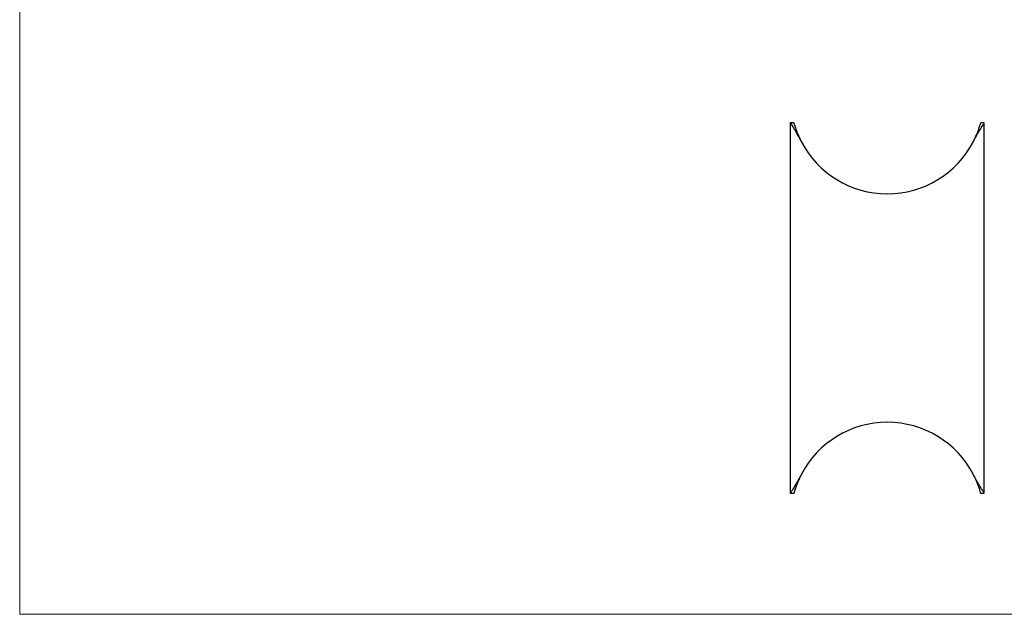
# Model space of a CAD drawing. Units: millimetres. Extents: x 7 to 438, y 7 to 308.
# Drawn here: x 7 to 223, y 7 to 138 of the extents above; entities that cross this region are included whole.
import ezdxf

# ---------------------------------------------------------------- set-up
doc = ezdxf.new("R2010")
doc.units = ezdxf.units.MM
doc.header["$LTSCALE"] = 1.5

msp = doc.modelspace()

# ---------------------------------------------------------------- linework, layer by layer
at = {"color": 7, "linetype": 'Continuous', "lineweight": 18}
for p, q in [((7.5, 307.5), (7.5, 7.5)), ((7.5, 7.5), (438, 7.5))]:
    msp.add_line(p, q, dxfattribs=at)
at = {"color": 7, "linetype": 'Continuous', "lineweight": 25}
for p, q in [((175.97, 115.02), (175.97, 34.02)), ((176.75, 115.02), (175.97, 115.02)), ((218.37, 115.02), (217.59, 115.02)), ((218.37, 34.02), (218.37, 115.02)), ((175.97, 34.02), (176.76, 34.02)), ((217.59, 34.02), (218.37, 34.02))]:
    msp.add_line(p, q, dxfattribs=at)
for centre, start, end in [((197.17, 120.72), 207.3217, 332.6783), ((197.17, 28.32), 27.3217, 152.6783)]:
    msp.add_arc(centre, 21.2, start, end, dxfattribs=at)
for points, knots in [([(175.97, 115.02), (175.97, 115.02), (176.04, 114.92), (176.21, 114.65), (176.28, 114.53), (176.46, 114.26), (176.55, 114.1), (176.88, 113.58), (177.14, 113.15), (177.71, 112.16), (178.02, 111.6), (178.34, 110.99)], [0, 0, 0, 0, 0.25, 0.25, 0.375, 0.375, 0.5, 0.5, 0.75, 0.75, 1, 1, 1, 1]), ([(176.75, 115.02), (176.75, 115.02), (176.78, 114.92), (176.86, 114.65), (176.89, 114.54), (176.98, 114.27), (177.03, 114.12), (177.2, 113.59), (177.36, 113.16), (177.67, 112.41), (177.78, 112.14), (178.04, 111.58), (178.18, 111.29), (178.34, 110.99)], [0, 0, 0, 0, 0.25, 0.25, 0.375, 0.375, 0.5, 0.5, 0.75, 0.75, 0.875, 0.875, 1, 1, 1, 1]), ([(216.01, 110.99), (216.17, 111.29), (216.32, 111.59), (216.63, 112.14), (216.78, 112.41), (217.21, 113.15), (217.47, 113.58), (217.79, 114.1), (217.89, 114.25), (218.06, 114.53), (218.13, 114.64), (218.25, 114.83), (218.3, 114.9), (218.36, 114.99), (218.37, 115.02), (218.37, 115.02)], [0, 0, 0, 0, 0.125, 0.125, 0.25, 0.25, 0.5, 0.5, 0.625, 0.625, 0.75, 0.75, 0.875, 0.875, 1, 1, 1, 1]), ([(216.01, 110.99), (216.16, 111.29), (216.47, 111.91), (216.81, 112.72), (217.09, 113.44), (217.29, 114.03), (217.44, 114.49), (217.54, 114.81), (217.59, 114.99), (217.59, 115), (217.59, 115)], [0, 0, 0, 0, 0.1291804, 0.2587952, 0.3879981, 0.5156824, 0.6437527, 0.7714568, 0.9043344, 1, 1, 1, 1]), ([(178.34, 38.05), (178.2, 37.78), (177.91, 37.24), (177.51, 36.52), (177.12, 35.86), (176.8, 35.33), (176.54, 34.91), (176.34, 34.58), (176.17, 34.32), (176.05, 34.14), (175.99, 34.03), (175.98, 34.02), (175.98, 34.02)], [0, 0, 0, 0, 0.111448, 0.223643, 0.338341, 0.453993, 0.545524, 0.637631, 0.731661, 0.826406, 0.917956, 1, 1, 1, 1]), ([(178.34, 38.05), (178.21, 37.79), (177.93, 37.24), (177.59, 36.46), (177.31, 35.73), (177.09, 35.11), (176.93, 34.62), (176.83, 34.27), (176.77, 34.05), (176.76, 34.03), (176.76, 34.02)], [0, 0, 0, 0, 0.105979, 0.233681, 0.361797, 0.489525, 0.61849, 0.747844, 0.876825, 1, 1, 1, 1]), ([(218.37, 34.02), (218.37, 34.02), (218.38, 34.01), (218.35, 34.06), (218.27, 34.18), (218.14, 34.37), (217.98, 34.62), (217.78, 34.94), (217.55, 35.33), (217.27, 35.78), (216.97, 36.3), (216.63, 36.88), (216.31, 37.47), (216.1, 37.87), (216.01, 38.05)], [0, 0, 0, 0, 0.010217, 0.104746, 0.200062, 0.286582, 0.373662, 0.46241, 0.551691, 0.644503, 0.73784, 0.832709, 0.928061, 1, 1, 1, 1]), ([(217.59, 34.03), (217.59, 34.03), (217.59, 34.03), (217.56, 34.13), (217.51, 34.31), (217.42, 34.59), (217.31, 34.96), (217.16, 35.4), (216.97, 35.92), (216.73, 36.5), (216.45, 37.15), (216.2, 37.68), (216.04, 37.99), (216.01, 38.05)], [0, 0, 0, 0, 0.065842, 0.167305, 0.267181, 0.367758, 0.470573, 0.574178, 0.67267, 0.771888, 0.873439, 0.975821, 1, 1, 1, 1])]:
    msp.add_open_spline(points, degree=3, knots=knots, dxfattribs=at)

doc.saveas('drawing.dxf')
